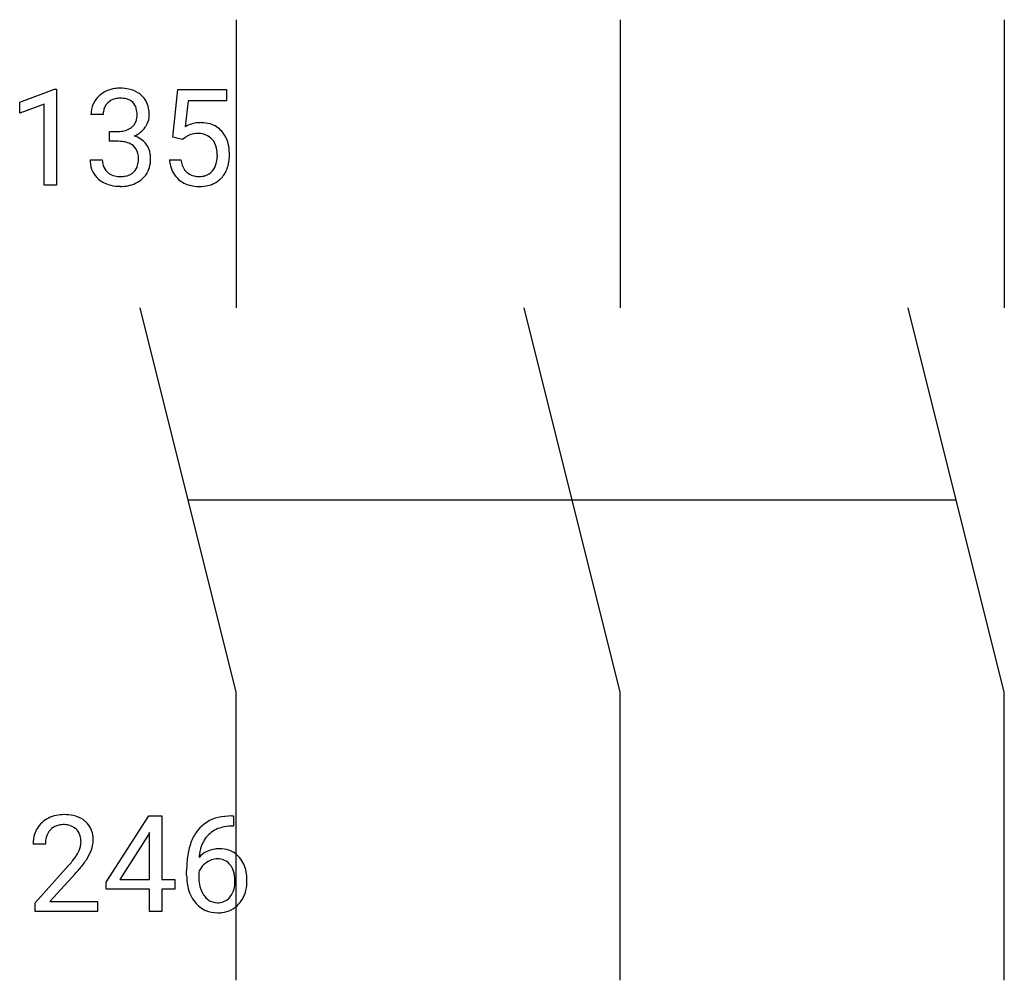
# Model space of a CAD drawing. Extents: x 7.2 to 20.8, y -2.9 to 10.3.
import ezdxf

# ---------------------------------------------------------------- set-up
doc = ezdxf.new("R2010")
doc.units = 0
for name, color, linetype in [('DEFAULT_255_1_388', 255, 'CONTINUOUS'), ('DEFAULT_255_2_778', 255, 'CONTINUOUS'), ('DEFAULT_255_2_778_3', 255, 'CONTINUOUS')]:
    doc.layers.add(name, color=color, linetype=linetype)

msp = doc.modelspace()

# ---------------------------------------------------------------- linework, layer by layer
at = {"layer": 'DEFAULT_255_1_388'}
for p, q in [((7.203, 9.183), (7.682, 9.363)), ((7.682, 9.363), (7.708, 9.363)), ((7.708, 9.363), (7.708, 8.041)), ((9.314, 8.701), (9.38, 9.357)), ((9.38, 9.357), (10.054, 9.357)), ((10.054, 9.357), (10.054, 9.202)), ((7.203, 9.032), (7.203, 9.183)), ((7.54, 9.155), (7.203, 9.032)), ((7.54, 8.041), (7.54, 9.155)), ((9.522, 9.202), (9.482, 8.844)), ((10.054, 9.202), (9.522, 9.202)), ((8.352, 9.012), (8.185, 9.012)), ((8.441, 8.644), (8.441, 8.78)), ((8.441, 8.78), (8.566, 8.78)), ((9.447, 8.667), (9.314, 8.701)), ((9.492, 8.703), (9.447, 8.667)), ((8.566, 8.644), (8.441, 8.644)), ((8.173, 8.388), (8.341, 8.388)), ((9.267, 8.387), (9.425, 8.387)), ((7.708, 8.041), (7.54, 8.041)), ((8.392, -1.559), (8.982, -0.647)), ((8.982, -0.647), (9.16, -0.647)), ((9.16, -0.647), (9.16, -1.521)), ((10.119, -0.646), (10.149, -0.646)), ((10.149, -0.646), (10.149, -0.788)), ((10.149, -0.788), (10.118, -0.788)), ((8.972, -0.912), (8.582, -1.521)), ((8.992, -0.876), (8.972, -0.912)), ((8.992, -1.521), (8.992, -0.876)), ((7.557, -1.035), (7.39, -1.035)), ((7.415, -1.842), (7.87, -1.336)), ((7.969, -1.444), (7.616, -1.826)), ((9.503, -1.462), (9.503, -1.398)), ((9.671, -1.42), (9.671, -1.481)), ((8.392, -1.657), (8.392, -1.559)), ((8.582, -1.521), (8.992, -1.521)), ((9.16, -1.521), (9.342, -1.521)), ((9.342, -1.521), (9.342, -1.657)), ((8.992, -1.657), (8.392, -1.657)), ((8.992, -1.963), (8.992, -1.657)), ((9.342, -1.657), (9.16, -1.657)), ((9.16, -1.657), (9.16, -1.963)), ((7.415, -1.963), (7.415, -1.842)), ((7.616, -1.826), (8.277, -1.826)), ((8.277, -1.826), (8.277, -1.963)), ((8.277, -1.963), (7.415, -1.963)), ((9.16, -1.963), (8.992, -1.963))]:
    msp.add_line(p, q, dxfattribs=at)
for centre, radius, start, end in [((8.564, 8.977), 0.396, 96.9874, 131.9691), ((8.588, 8.837), 0.538, 89.8593, 97.7827), ((8.594, 8.808), 0.567, 78.3654, 90.4133), ((8.634, 8.994), 0.376, 56.623, 78.6387), ((8.529, 9.013), 0.345, 131.5745, 154.4799), ((8.565, 9.02), 0.215, 103.293, 133.562), ((8.587, 8.93), 0.307, 89.5322, 103.5319), ((8.594, 8.899), 0.338, 76.1116, 90.7029), ((8.637, 9.055), 0.177, 13.9578, 77.6714), ((8.658, 9.037), 0.328, 47.0255, 56.0856), ((8.661, 9.041), 0.323, 10.9208, 46.7779), ((8.534, 9.016), 0.349, 155.3484, 180.7484), ((8.56, 9.027), 0.206, 133.835, 173.5343), ((8.486, 9.011), 0.334, 359.1804, 15.0452), ((8.507, 9.006), 0.48, 359.6364, 11.6088), ((8.641, 9.012), 0.289, 172.5097, 180.1361), ((8.62, 8.992), 0.2, 311.7325, 354.2803), ((8.538, 9.006), 0.282, 353.0942, 0.1175), ((8.714, 9.004), 0.274, 332.355, 359.718), ((8.59, 9.038), 0.255, 281.669, 301.2944), ((8.609, 9.003), 0.215, 301.7835, 311.7546), ((8.658, 9.027), 0.334, 292.9804, 325.2391), ((8.64, 9.039), 0.355, 325.2332, 332.8747), ((9.691, 8.486), 0.414, 93.7182, 120.2539), ((9.702, 8.395), 0.506, 89.966, 94.2495), ((9.706, 8.461), 0.439, 73.8045, 90.5586), ((9.733, 8.558), 0.339, 41.3071, 73.543), ((8.563, 9.162), 0.382, 270.492, 281.8953), ((8.626, 9.087), 0.402, 292.5422, 293.6931), ((8.671, 8.361), 0.372, 57.6433, 72.8626), ((9.612, 8.545), 0.199, 114.1952, 127.3642), ((9.638, 8.484), 0.265, 98.9836, 113.8906), ((9.661, 8.346), 0.405, 89.6805, 99.1614), ((9.664, 8.421), 0.33, 84.6966, 90.0672), ((9.677, 8.513), 0.237, 41.7851, 85.9892), ((9.686, 8.518), 0.401, 13.5076, 41.2175), ((8.56, 8.131), 0.513, 84.0196, 89.3326), ((8.578, 8.285), 0.358, 71.9008, 84.3555), ((8.619, 8.404), 0.232, 49.5091, 72.1833), ((8.639, 8.432), 0.198, 12.9498, 48.7551), ((8.711, 8.425), 0.296, 36.7247, 57.4701), ((8.709, 8.427), 0.296, 8.0545, 36.3562), ((9.652, 8.491), 0.271, 12.649, 41.6081), ((9.533, 8.462), 0.393, 359.5579, 12.9534), ((9.501, 8.469), 0.592, 1.133, 13.8831), ((8.542, 8.407), 0.298, 359.5051, 13.4237), ((8.612, 8.409), 0.395, 359.8317, 8.5873), ((9.523, 8.447), 0.403, 344.2414, 356.7358), ((9.383, 8.458), 0.544, 356.3547, 0.0507), ((9.486, 8.456), 0.607, 347.8573, 0.4294), ((9.342, 8.461), 0.752, 359.9925, 1.5431), ((8.619, 8.388), 0.445, 179.976, 183.2331), ((8.502, 8.373), 0.328, 181.8183, 229.6455), ((8.599, 8.386), 0.258, 179.4468, 196.2872), ((8.544, 8.371), 0.201, 196.5661, 227.7059), ((8.631, 8.367), 0.204, 315.0731, 345.0429), ((8.527, 8.397), 0.312, 344.5985, 357.9271), ((8.426, 8.404), 0.414, 357.4755, 0.0225), ((8.67, 8.377), 0.334, 311.6358, 343.7652), ((8.57, 8.404), 0.437, 343.9832, 0.5571), ((9.77, 8.431), 0.505, 184.9244, 194.4976), ((9.631, 8.39), 0.36, 193.7536, 228.5273), ((9.792, 8.435), 0.37, 187.3597, 198.6734), ((9.674, 8.394), 0.245, 198.4454, 217.7945), ((9.653, 8.408), 0.267, 320.6712, 344.544), ((9.683, 8.411), 0.405, 323.6727, 348.1675), ((8.563, 8.391), 0.229, 227.7653, 257.8763), ((8.588, 8.497), 0.338, 257.4584, 270.4267), ((8.593, 8.53), 0.37, 269.5965, 280.8788), ((8.619, 8.401), 0.239, 280.6347, 299.8594), ((8.641, 8.36), 0.193, 300.3576, 314.5516), ((9.64, 8.37), 0.204, 218.2887, 228.5613), ((9.651, 8.385), 0.223, 228.9652, 258.1237), ((9.674, 8.484), 0.325, 257.7261, 270.4014), ((9.68, 8.434), 0.274, 269.4204, 286.421), ((9.696, 8.373), 0.212, 286.725, 320.6005), ((9.723, 8.387), 0.359, 281.8396, 316.5458), ((9.716, 8.391), 0.367, 316.8172, 323.1487), ((8.548, 8.426), 0.398, 229.4224, 256.8555), ((8.586, 8.582), 0.558, 256.6827, 270.4413), ((8.593, 8.586), 0.563, 269.7285, 280.3858), ((8.627, 8.425), 0.398, 279.783, 311.6256), ((9.639, 8.403), 0.376, 228.9024, 256.3313), ((9.673, 8.538), 0.515, 256.2426, 270.4486), ((9.681, 8.562), 0.539, 269.5771, 282.4215), ((7.777, -1.027), 0.394, 100.787, 133.4382), ((7.816, -1.201), 0.572, 89.6607, 101.3702), ((7.824, -1.194), 0.565, 78.2173, 90.4129), ((7.864, -1.011), 0.378, 55.9269, 78.4888), ((10.052, -1.163), 0.508, 102.8716, 140.8565), ((10.124, -1.438), 0.791, 90.3778, 103.5868), ((7.757, -1.005), 0.364, 133.4541, 162.9471), ((7.79, -1.002), 0.233, 102.1738, 129.2061), ((7.817, -1.118), 0.352, 89.5461, 102.5418), ((7.82, -1.058), 0.291, 82.1602, 90.1506), ((7.835, -0.975), 0.207, 43.4417, 83.1661), ((7.886, -0.973), 0.334, 47.9298, 55.4049), ((7.897, -0.962), 0.318, 4.3348, 48.056), ((10.08, -1.188), 0.394, 104.2856, 133.863), ((10.124, -1.35), 0.562, 90.6001, 104.5147), ((7.847, -1.03), 0.458, 163.2878, 180.5582), ((7.908, -1.029), 0.351, 165.9091, 178.8685), ((7.794, -0.999), 0.234, 136.1757, 166.3673), ((7.781, -0.988), 0.216, 129.7286, 135.7539), ((7.827, -0.983), 0.219, 16.1713, 43.5286), ((7.77, -0.999), 0.278, 359.4863, 15.9343), ((7.774, -0.981), 0.442, 359.9252, 5.5972), ((10.124, -1.214), 0.596, 141.4299, 157.8541), ((10.099, -1.2), 0.416, 134.5304, 161.621), ((8.005, -1.035), 0.448, 178.4391, 180.0084), ((7.731, -0.998), 0.318, 331.4255, 352.9366), ((7.746, -1.001), 0.302, 353.2258, 0.0166), ((7.822, -0.974), 0.394, 337.8914, 358.9968), ((10.373, -1.313), 0.864, 157.9802, 171.6247), ((10.285, -1.265), 0.613, 161.2851, 174.2074), ((6.947, -0.479), 1.259, 320.7373, 323.9739), ((7.388, -0.798), 0.715, 323.8963, 328.6419), ((7.619, -0.94), 0.444, 328.8295, 331.7891), ((7.517, -0.857), 0.721, 326.9133, 338.3508), ((10.867, -1.39), 1.364, 171.4524, 180.3159), ((9.931, -1.443), 0.341, 95.8332, 138.9954), ((10.444, -1.287), 0.773, 173.7818, 174.9252), ((9.956, -1.587), 0.487, 89.8756, 97.0541), ((9.962, -1.493), 0.393, 71.6407, 90.6241), ((9.979, -1.43), 0.329, 39.6368, 71.0191), ((9.907, -1.492), 0.423, 10.6588, 39.9045), ((6.353, 0.006), 2.026, 318.5133, 320.7829), ((7.069, -0.569), 1.254, 319.6472, 327.096), ((9.934, -1.523), 0.284, 124.9742, 144.896), ((9.929, -1.506), 0.267, 89.8751, 126.2072), ((9.93, -1.503), 0.264, 85.015, 90.0508), ((9.937, -1.447), 0.208, 36.825, 85.7417), ((9.89, -1.49), 0.271, 32.3029, 38.0821), ((9.855, -1.509), 0.311, 11.0483, 31.8146), ((6.637, -0.213), 1.813, 317.2588, 319.9046), ((10.239, -1.467), 0.736, 179.6345, 191.7837), ((9.914, -1.507), 0.258, 145.2975, 160.2661), ((10.26, -1.485), 0.589, 179.6512, 190.2856), ((9.711, -1.539), 0.457, 359.6211, 11.284), ((9.733, -1.53), 0.601, 359.6828, 11.1327), ((10.021, -1.516), 0.513, 191.4115, 218.6078), ((10.069, -1.521), 0.395, 190.0945, 207.51), ((9.741, -1.548), 0.428, 346.2585, 358.774), ((9.626, -1.542), 0.543, 358.3758, 0.0082), ((9.728, -1.538), 0.606, 347.2486, 0.4371), ((10.006, -1.551), 0.325, 207.9585, 216.3254), ((9.967, -1.582), 0.275, 215.7661, 232.5457), ((9.94, -1.635), 0.206, 289.1832, 322.9685), ((9.871, -1.581), 0.293, 322.6007, 346.5183), ((9.916, -1.583), 0.413, 318.1409, 347.6118), ((9.922, -1.598), 0.384, 218.1666, 245.878), ((9.924, -1.637), 0.205, 232.8006, 270.6605), ((9.93, -1.596), 0.246, 269.3551, 288.4746), ((9.953, -1.613), 0.366, 275.6342, 317.8247), ((9.922, -1.582), 0.398, 246.9139, 270.7437), ((9.928, -1.467), 0.514, 269.8873, 276.7916)]:
    msp.add_arc(centre, radius, start, end, dxfattribs=at)
at = {"layer": 'DEFAULT_255_2_778'}
for p, q in [((10.186, 10.319), (10.186, 6.35)), ((15.478, 10.319), (15.478, 6.35)), ((20.769, 10.319), (20.769, 6.35)), ((10.186, 1.058), (8.863, 6.35)), ((15.478, 1.058), (14.155, 6.35)), ((20.769, 1.058), (19.446, 6.35)), ((10.186, -2.91), (10.186, 1.058)), ((15.478, -2.91), (15.478, 1.058)), ((20.769, -2.91), (20.769, 1.058))]:
    msp.add_line(p, q, dxfattribs=at)
at = {"layer": 'DEFAULT_255_2_778_3'}
msp.add_line((20.108, 3.704), (9.524, 3.704), dxfattribs=at)

doc.saveas('drawing.dxf')
